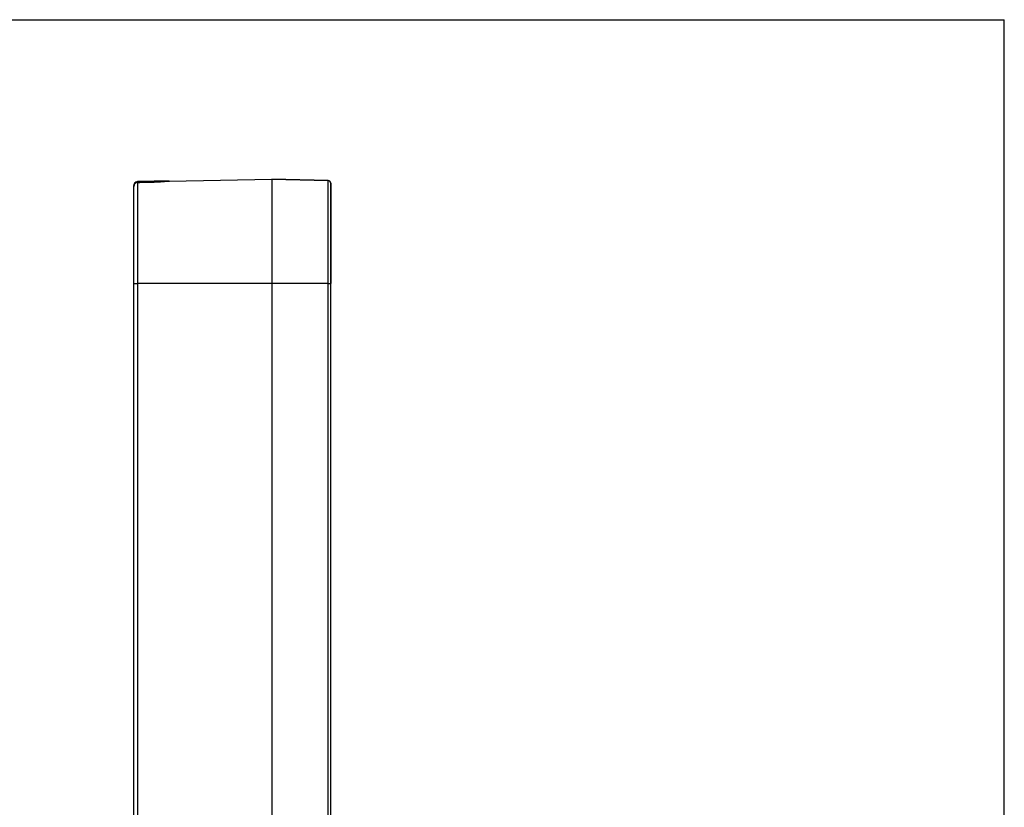
# Paper-space layout '3E1_C_028_1' of a CAD drawing. Units: millimetres. Extents: x 0 to 841, y 0 to 594.
# Drawn here: x 602 to 841, y 403 to 594 of the extents above; entities that cross this region are included whole.
import ezdxf

# ---------------------------------------------------------------- set-up
doc = ezdxf.new("R2010")
doc.units = ezdxf.units.MM
doc.header["$LTSCALE"] = 46.255
doc.layers.get('0').update_dxf_attribs({"linetype": 'CONTINUOUS'})
doc.layers.add('06___PRT_ALL_SURFS', color=7, linetype='CONTINUOUS')

psp = doc.layouts.new('3E1_C_028_1')

# ---------------------------------------------------------------- linework, layer by layer
at = {"color": 7, "linetype": 'Continuous'}
for p in [(0, 594), (841, 0)]:
    psp.add_line(p, (841, 594), dxfattribs=at)
at = {"layer": '06___PRT_ALL_SURFS', "color": 7, "linetype": 'Continuous'}
for p, q in [((630.836, 554.515), (630.836, 554.515)), ((631.316, 554.727), (630.842, 554.719)), ((631.316, 554.727), (630.842, 554.719)), ((631.316, 554.727), (630.842, 554.719)), ((631.316, 554.727), (630.842, 554.719)), ((631.316, 554.727), (630.842, 554.719)), ((631.316, 554.727), (630.842, 554.719)), ((631.316, 554.727), (630.842, 554.719)), ((631.316, 554.727), (630.842, 554.719)), ((631.316, 554.727), (630.842, 554.719)), ((630.842, 554.719), (631.065, 554.723)), ((630.842, 554.719), (631.065, 554.723)), ((630.842, 554.719), (631.065, 554.723)), ((630.842, 554.719), (631.065, 554.723)), ((630.842, 554.719), (631.065, 554.723)), ((630.842, 554.719), (631.065, 554.723)), ((630.842, 554.719), (631.065, 554.723)), ((630.842, 554.719), (631.065, 554.723)), ((630.842, 554.719), (631.065, 554.723)), ((631.065, 554.723), (631.228, 554.725)), ((631.228, 554.725), (631.316, 554.727)), ((634.792, 554.788), (631.316, 554.727)), ((636.223, 554.813), (634.792, 554.788)), ((634.795, 554.611), (634.795, 554.611)), ((638.145, 554.846), (636.223, 554.813)), ((636.223, 554.813), (638.144, 554.846)), ((638.145, 554.846), (636.223, 554.813)), ((636.223, 554.813), (638.144, 554.846)), ((638.145, 554.846), (636.223, 554.813)), ((636.223, 554.813), (638.144, 554.846)), ((638.145, 554.846), (636.223, 554.813)), ((636.223, 554.813), (638.144, 554.846)), ((638.145, 554.846), (636.223, 554.813)), ((636.223, 554.813), (638.144, 554.846)), ((638.145, 554.846), (636.223, 554.813)), ((636.223, 554.813), (638.144, 554.846)), ((638.145, 554.846), (636.223, 554.813)), ((636.223, 554.813), (638.144, 554.846)), ((638.145, 554.846), (636.223, 554.813)), ((636.223, 554.813), (638.144, 554.846)), ((638.145, 554.846), (636.223, 554.813)), ((636.223, 554.813), (638.144, 554.846)), ((638.144, 554.846), (638.477, 554.852)), ((638.144, 554.846), (638.477, 554.852)), ((638.144, 554.846), (638.477, 554.852)), ((638.144, 554.846), (638.477, 554.852)), ((638.144, 554.846), (638.477, 554.852)), ((638.144, 554.846), (638.477, 554.852)), ((638.144, 554.846), (638.477, 554.852)), ((638.144, 554.846), (638.477, 554.852)), ((638.144, 554.846), (638.477, 554.852)), ((638.438, 554.851), (638.145, 554.846)), ((638.438, 554.851), (638.145, 554.846)), ((638.438, 554.851), (638.145, 554.846)), ((638.438, 554.851), (638.145, 554.846)), ((638.438, 554.851), (638.145, 554.846)), ((638.438, 554.851), (638.145, 554.846)), ((638.438, 554.851), (638.145, 554.846)), ((638.438, 554.851), (638.145, 554.846)), ((638.438, 554.851), (638.145, 554.846)), ((638.438, 554.851), (663.359, 555.286)), ((676.974, 554.989), (663.359, 555.286)), ((663.359, 555.286), (676.974, 554.989)), ((663.359, 555.286), (663.359, 529.975)), ((677.609, 553.875), (677.609, 554.339)), ((677.609, 554.339), (677.609, 553.871)), ((629.859, 553.719), (629.859, 553.515)), ((629.859, 552.28), (629.859, 553.515)), ((629.859, 550.535), (629.859, 552.28)), ((677.609, 553.608), (677.609, 553.875)), ((677.609, 553.871), (677.609, 553.608)), ((677.609, 529.975), (677.609, 553.608)), ((677.609, 553.608), (677.609, 529.975)), ((629.859, 550.42), (629.859, 550.535)), ((629.859, 535.025), (629.859, 550.42)), ((629.859, 534.767), (629.859, 535.025)), ((629.859, 533.603), (629.859, 534.767)), ((629.859, 533.031), (629.859, 533.603)), ((629.859, 529.975), (629.859, 533.031)), ((629.859, 349.975), (629.859, 529.975)), ((663.359, 529.975), (663.359, 349.975)), ((677.609, 349.975), (677.609, 529.975))]:
    psp.add_line(p, q, dxfattribs=at)
at = {"layer": '06___PRT_ALL_SURFS', "color": 9, "linetype": 'Continuous'}
for p, q in [((630.836, 554.515), (630.842, 554.506)), ((630.842, 529.975), (630.842, 554.506)), ((634.795, 554.611), (634.801, 554.603)), ((676.974, 553.085), (676.974, 554.989)), ((676.974, 552.959), (676.974, 553.085)), ((676.974, 529.975), (676.974, 552.959)), ((629.859, 529.975), (630.842, 529.975)), ((630.842, 349.975), (630.842, 529.975)), ((663.359, 529.975), (630.842, 529.975)), ((676.974, 529.975), (663.359, 529.975)), ((676.974, 529.975), (677.609, 529.975)), ((676.974, 349.975), (676.974, 529.975))]:
    psp.add_line(p, q, dxfattribs=at)
at = {"layer": '06___PRT_ALL_SURFS', "color": 7, "linetype": 'Continuous'}
for points in [[(634.795, 554.611), (633.602, 554.582), (631.981, 554.543), (630.835, 554.515)], [(638.451, 554.851), (638.025, 554.827), (637.294, 554.762), (636.368, 554.686), (635.322, 554.628), (634.795, 554.611)]]:
    psp.add_lwpolyline(points, dxfattribs=at)
for centre, radius, start, end in [((630.859, 553.719), 1, 120.66667, 180), ((630.859, 553.515), 1, 91.36109, 180.00001), ((630.859, 553.719), 1, 150.33334, 180), ((630.859, 553.719), 1, 150.33333, 180), ((630.859, 553.719), 1, 150.33334, 180), ((630.859, 553.719), 1, 150.33333, 180), ((630.859, 553.719), 1, 150.33334, 180), ((630.859, 553.719), 1, 150.33333, 180), ((630.859, 553.719), 1, 150.33334, 180), ((630.859, 553.719), 1, 150.33333, 180), ((630.859, 553.719), 1, 150.33334, 180), ((630.859, 553.719), 1, 150.33333, 180), ((630.859, 553.719), 1, 150.33334, 180), ((630.859, 553.719), 1, 150.33333, 180), ((630.859, 553.719), 1, 150.33334, 180), ((630.859, 553.719), 1, 150.33333, 180), ((630.859, 553.719), 1, 150.33334, 180), ((630.859, 553.719), 1, 150.33333, 180), ((630.859, 553.719), 1, 150.33334, 180), ((630.859, 553.719), 1, 135.89548, 150.33334), ((630.859, 553.719), 1, 135.89547, 150.33333), ((630.859, 553.719), 1, 135.89549, 150.33334), ((630.859, 553.719), 1, 135.89547, 150.33333), ((630.859, 553.719), 1, 135.89548, 150.33334), ((630.859, 553.719), 1, 135.89546, 150.33333), ((630.859, 553.719), 1, 135.8955, 150.33334), ((630.859, 553.719), 1, 135.89546, 150.33333), ((630.859, 553.719), 1, 135.8955, 150.33334), ((630.859, 553.719), 1, 135.89546, 150.33333), ((630.859, 553.719), 1, 135.89549, 150.33334), ((630.859, 553.719), 1, 135.89546, 150.33333), ((630.859, 553.719), 1, 135.89549, 150.33334), ((630.859, 553.719), 1, 135.89546, 150.33333), ((630.859, 553.719), 1, 135.8955, 150.33334), ((630.859, 553.719), 1, 135.89546, 150.33333), ((630.859, 553.719), 1, 135.8955, 150.33334), ((630.859, 553.719), 1, 120.66668, 135.89548), ((630.859, 553.719), 1, 120.66666, 135.89547), ((630.859, 553.719), 1, 120.66668, 135.89549), ((630.859, 553.719), 1, 120.66666, 135.89547), ((630.859, 553.719), 1, 120.66668, 135.89548), ((630.859, 553.719), 1, 120.66666, 135.89546), ((630.859, 553.719), 1, 120.66668, 135.8955), ((630.859, 553.719), 1, 120.66666, 135.89546), ((630.859, 553.719), 1, 120.66668, 135.8955), ((630.859, 553.719), 1, 120.66666, 135.89546), ((630.859, 553.719), 1, 120.66668, 135.89549), ((630.859, 553.719), 1, 120.66666, 135.89546), ((630.859, 553.719), 1, 120.66668, 135.89549), ((630.859, 553.719), 1, 120.66666, 135.89546), ((630.859, 553.719), 1, 120.66668, 135.8955), ((630.859, 553.719), 1, 120.66666, 135.89546), ((630.859, 553.719), 1, 120.66668, 135.8955), ((630.859, 553.719), 1, 94.6195, 120.66667), ((630.859, 553.719), 1, 94.61951, 120.66668), ((630.859, 553.719), 1, 94.6195, 120.66666), ((630.859, 553.719), 1, 94.61951, 120.66668), ((630.859, 553.719), 1, 94.6195, 120.66666), ((630.859, 553.719), 1, 94.61951, 120.66668), ((630.859, 553.719), 1, 94.6195, 120.66666), ((630.859, 553.719), 1, 94.61951, 120.66668), ((630.859, 553.719), 1, 94.6195, 120.66666), ((630.859, 553.719), 1, 94.61951, 120.66668), ((630.859, 553.719), 1, 94.6195, 120.66666), ((630.859, 553.719), 1, 94.61951, 120.66668), ((630.859, 553.719), 1, 94.6195, 120.66666), ((630.859, 553.719), 1, 94.61951, 120.66668), ((630.859, 553.719), 1, 94.6195, 120.66666), ((630.859, 553.719), 1, 94.61951, 120.66668), ((630.859, 553.719), 1, 94.6195, 120.66666), ((630.859, 553.719), 1, 94.61951, 120.66668), ((630.859, 553.719), 1, 91, 94.6195), ((630.859, 553.719), 1, 91.00002, 94.61951), ((630.859, 553.719), 1, 91, 94.6195), ((630.859, 553.719), 1, 91.00002, 94.61951), ((630.859, 553.719), 1, 91, 94.6195), ((630.859, 553.719), 1, 91.00002, 94.61951), ((630.859, 553.719), 1, 91, 94.6195), ((630.859, 553.719), 1, 91.00002, 94.61951), ((630.859, 553.719), 1, 91, 94.6195), ((630.859, 553.719), 1, 91.00002, 94.61951), ((630.859, 553.719), 1, 91, 94.6195), ((630.859, 553.719), 1, 91.00002, 94.61951), ((630.859, 553.719), 1, 91, 94.6195), ((630.859, 553.719), 1, 91.00002, 94.61951), ((630.859, 553.719), 1, 91, 94.6195), ((630.859, 553.719), 1, 91.00002, 94.61951), ((630.859, 553.719), 1, 91, 94.6195), ((630.859, 553.719), 1, 91.00002, 94.61951), ((676.959, 554.339), 0.65, 0, 88.75)]:
    psp.add_arc(centre, radius, start, end, dxfattribs=at)
at = {"layer": '06___PRT_ALL_SURFS', "color": 9, "linetype": 'Continuous'}
for centre, radius, start, end in [((630.855, 553.508), 0.998, 137.37927, 155.83412), ((630.853, 553.509), 0.995, 132.21676, 137.32638), ((630.859, 553.502), 1.005, 117.43221, 132.17853), ((630.859, 553.501), 1.006, 108.98225, 117.40279), ((630.86, 553.496), 1.011, 96.22607, 108.9522), ((630.86, 553.498), 1.009, 90.99669, 96.21435)]:
    psp.add_arc(centre, radius, start, end, dxfattribs=at)
for points in [[(630.842, 554.506), (632.162, 554.539), (633.482, 554.571), (634.801, 554.603)], [(629.859, 553.515), (629.859, 553.652), (629.889, 553.792), (629.945, 553.917)]]:
    psp.add_open_spline(points, degree=3, dxfattribs=at)
for points, knots in [([(631.289, 554.541), (631.29, 554.568), (631.293, 554.613), (631.299, 554.674), (631.305, 554.704), (631.311, 554.727), (631.316, 554.727)], [0, 0, 0, 0, 0.421969, 0.7319727, 0.9238347, 1, 1, 1, 1]), ([(634.801, 554.603), (635.211, 554.613), (635.979, 554.647), (637.022, 554.729), (637.824, 554.805), (638.269, 554.848), (638.438, 554.851)], [0, 0, 0, 0, 0.3369361, 0.6329764, 0.8604478, 1, 1, 1, 1]), ([(636.2, 554.69), (636.202, 554.721), (636.206, 554.762), (636.214, 554.799), (636.219, 554.812), (636.223, 554.813)], [0, 0, 0, 0, 0.7283621, 0.9193671, 1, 1, 1, 1])]:
    psp.add_open_spline(points, degree=3, knots=knots, dxfattribs=at)

doc.saveas('drawing.dxf')
